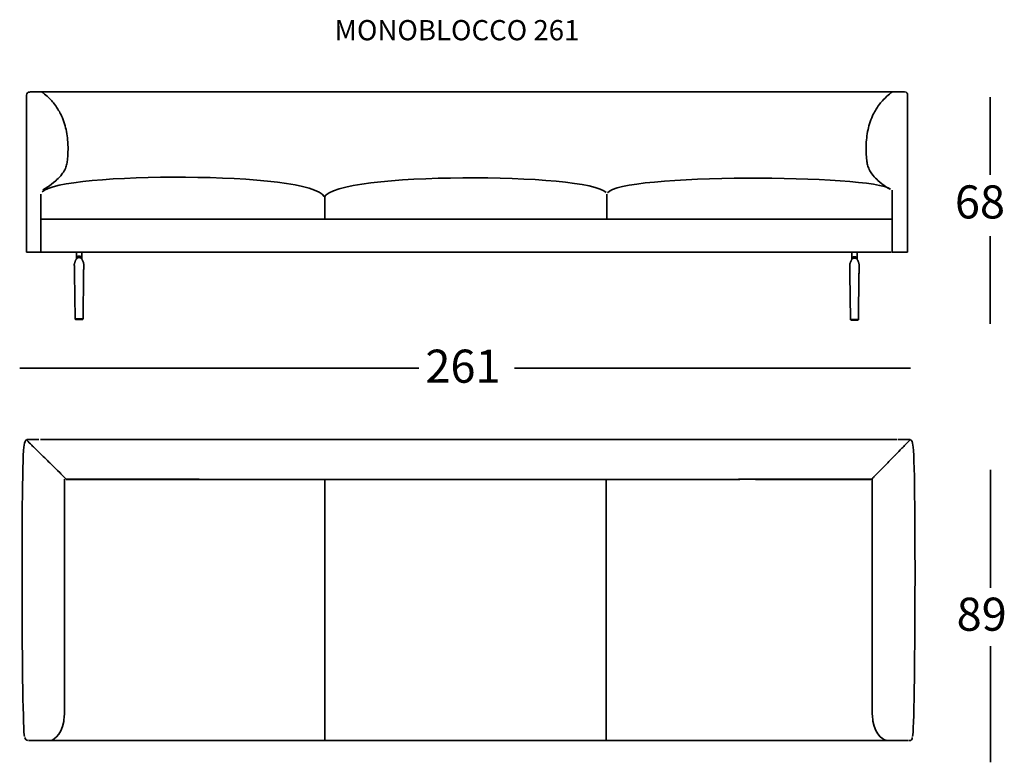
# Model space of a CAD drawing. Units: inches. Extents: x -451 to 659, y -620 to 896.
# Drawn here: x 351 to 642, y 505 to 725 of the extents above; entities that cross this region are included whole.
import ezdxf

# ---------------------------------------------------------------- set-up
doc = ezdxf.new("R2010")
doc.units = ezdxf.units.IN
doc.header["$MEASUREMENT"] = 0
doc.layers.add('Livello 1', color=7, linetype='Continuous')

# ---------------------------------------------------------------- blocks, each defined once
blk = doc.blocks.new('block 438')
at = {"layer": 'Livello 1', "color": 7, "lineweight": 35}
blk.add_lwpolyline([(369.68, 649.76), (369.53, 636.3)], dxfattribs=at)
blk = doc.blocks.new('block 439')
at = {"layer": 'Livello 1', "color": 7, "lineweight": 35}
blk.add_lwpolyline([(369.53, 636.3), (369.47, 636.3), (369.39, 636.3), (369.29, 636.3), (369.17, 636.31), (369.02, 636.31), (368.93, 636.31), (368.83, 636.31), (368.72, 636.31), (368.6, 636.31), (368.48, 636.31), (368.35, 636.31), (368.22, 636.31), (368.1, 636.31), (367.98, 636.31), (367.87, 636.31), (367.77, 636.31), (367.69, 636.31), (367.54, 636.31), (367.41, 636.3), (367.31, 636.3), (367.23, 636.3), (367.17, 636.3)], dxfattribs=at)
blk = doc.blocks.new('block 440')
at = {"layer": 'Livello 1', "color": 7, "lineweight": 35}
blk.add_lwpolyline([(367.17, 636.3), (367.02, 649.76)], dxfattribs=at)
blk = doc.blocks.new('block 441')
at = {"layer": 'Livello 1', "color": 7, "lineweight": 35}
blk.add_lwpolyline([(369.76, 652.42), (369.74, 652.48), (369.73, 652.53), (369.72, 652.58), (369.71, 652.62), (369.7, 652.66), (369.68, 652.72), (369.67, 652.78), (369.65, 652.85), (369.63, 652.92), (369.61, 652.99), (369.57, 653.13), (369.52, 653.26), (369.47, 653.4), (369.41, 653.54), (369.34, 653.68), (369.29, 653.79), (369.23, 653.89), (369.16, 653.99), (369.13, 654.03), (369.1, 654.08), (369.06, 654.12), (369.05, 654.13), (369.04, 654.14), (369.03, 654.15), (369.02, 654.16), (369.01, 654.18), (369, 654.19), (368.97, 654.22), (368.93, 654.24), (368.9, 654.27), (368.86, 654.29), (368.82, 654.32), (368.78, 654.34), (368.73, 654.36), (368.69, 654.38)], dxfattribs=at)
blk = doc.blocks.new('block 442')
at = {"layer": 'Livello 1', "color": 7, "lineweight": 35}
blk.add_lwpolyline([(368.03, 654.39), (367.99, 654.37), (367.95, 654.35), (367.91, 654.34), (367.88, 654.32), (367.85, 654.3), (367.82, 654.29), (367.8, 654.27), (367.78, 654.25), (367.76, 654.24), (367.74, 654.23), (367.73, 654.21), (367.71, 654.19), (367.68, 654.17), (367.63, 654.11), (367.58, 654.05), (367.54, 653.99), (367.5, 653.93), (367.46, 653.87), (367.39, 653.75), (367.33, 653.62), (367.27, 653.48), (367.21, 653.34), (367.15, 653.18), (367.11, 653.06), (367.07, 652.91), (367.02, 652.75), (366.98, 652.56), (366.93, 652.34)], dxfattribs=at)
blk = doc.blocks.new('block 443')
at = {"layer": 'Livello 1', "color": 7, "lineweight": 35}
blk.add_lwpolyline([(368.35, 654.44), (368.2, 654.43), (368.06, 654.4), (368.03, 654.39)], dxfattribs=at)
blk = doc.blocks.new('block 444')
at = {"layer": 'Livello 1', "color": 7, "lineweight": 35}
blk.add_lwpolyline([(368.69, 654.38), (368.64, 654.4), (368.5, 654.43), (368.35, 654.44)], dxfattribs=at)
blk = doc.blocks.new('block 445')
at = {"layer": 'Livello 1', "color": 7, "lineweight": 35}
blk.add_lwpolyline([(369.77, 652.34), (369.75, 652.42)], dxfattribs=at)
blk = doc.blocks.new('block 446')
at = {"layer": 'Livello 1', "color": 7, "lineweight": 35}
blk.add_lwpolyline([(369.68, 649.76), (369.69, 650.1), (369.69, 650.43), (369.7, 650.77), (369.71, 651.02), (369.72, 651.26), (369.72, 651.41), (369.73, 651.56), (369.74, 651.7), (369.74, 651.83), (369.75, 651.94), (369.76, 652.03), (369.76, 652.15), (369.77, 652.23), (369.77, 652.29), (369.77, 652.32), (369.77, 652.34), (369.77, 652.34)], dxfattribs=at)
blk = doc.blocks.new('block 447')
at = {"layer": 'Livello 1', "color": 7, "lineweight": 35}
blk.add_lwpolyline([(366.93, 652.34), (366.93, 652.33), (366.93, 652.3), (366.94, 652.24), (366.94, 652.19), (366.94, 652.12), (366.95, 652.04), (366.95, 651.94), (366.96, 651.83), (366.97, 651.7), (366.97, 651.56), (366.98, 651.41), (366.98, 651.26), (366.99, 651.02), (367, 650.77), (367.01, 650.43), (367.02, 650.1), (367.02, 649.76)], dxfattribs=at)
blk = doc.blocks.new('block 448')
at = {"layer": 'Livello 1', "color": 7, "lineweight": 35}
blk.add_lwpolyline([(369.27, 636.05), (369.37, 636.07), (369.45, 636.12), (369.51, 636.2), (369.53, 636.25), (369.53, 636.3)], dxfattribs=at)
blk = doc.blocks.new('block 449')
at = {"layer": 'Livello 1', "color": 7, "lineweight": 35}
blk.add_lwpolyline([(367.43, 636.05), (367.5, 636.05), (367.6, 636.05), (367.72, 636.05), (367.78, 636.05), (367.83, 636.05), (367.88, 636.05), (367.93, 636.05), (367.97, 636.05), (368.01, 636.05), (368.06, 636.05), (368.1, 636.05), (368.15, 636.05), (368.21, 636.05), (368.28, 636.05), (368.35, 636.05), (368.46, 636.05), (368.55, 636.05), (368.61, 636.05), (368.68, 636.05), (368.73, 636.05), (368.78, 636.05), (368.83, 636.05), (368.89, 636.05), (368.93, 636.05), (368.98, 636.05), (369.07, 636.05), (369.15, 636.05), (369.22, 636.05), (369.27, 636.05)], dxfattribs=at)
blk = doc.blocks.new('block 450')
at = {"layer": 'Livello 1', "color": 7, "lineweight": 35}
blk.add_lwpolyline([(367.17, 636.3), (367.18, 636.25), (367.19, 636.2), (367.25, 636.12), (367.33, 636.07), (367.43, 636.05)], dxfattribs=at)
blk = doc.blocks.new('block 451')
at = {"layer": 'Livello 1', "color": 7, "lineweight": 35}
blk.add_lwpolyline([(367.97, 654.81), (368.16, 654.84), (368.35, 654.86)], dxfattribs=at)
blk = doc.blocks.new('block 452')
at = {"layer": 'Livello 1', "color": 7, "lineweight": 35}
blk.add_lwpolyline([(368.35, 654.86), (368.35, 654.75), (368.35, 654.65), (368.35, 654.56), (368.35, 654.5), (368.35, 654.46), (368.35, 654.44)], dxfattribs=at)
blk = doc.blocks.new('block 453')
at = {"layer": 'Livello 1', "color": 7, "lineweight": 35}
blk.add_lwpolyline([(368.09, 654.41), (368.09, 654.42), (368.07, 654.46), (368.06, 654.53), (368.03, 654.61), (368, 654.7), (367.97, 654.81)], dxfattribs=at)
blk = doc.blocks.new('block 454')
at = {"layer": 'Livello 1', "color": 7, "lineweight": 35}
blk.add_lwpolyline([(368.35, 654.86), (368.54, 654.85), (368.73, 654.81)], dxfattribs=at)
blk = doc.blocks.new('block 455')
at = {"layer": 'Livello 1', "color": 7, "lineweight": 35}
blk.add_lwpolyline([(368.73, 654.81), (368.7, 654.7), (368.67, 654.61), (368.65, 654.53), (368.63, 654.46), (368.62, 654.42), (368.61, 654.41)], dxfattribs=at)
blk = doc.blocks.new('block 456')
at = {"layer": 'Livello 1', "color": 7, "lineweight": 35}
blk.add_lwpolyline([(367.82, 654.28), (367.83, 654.3), (367.83, 654.37), (367.81, 654.47), (367.76, 654.57)], dxfattribs=at)
blk = doc.blocks.new('block 457')
at = {"layer": 'Livello 1', "color": 7, "lineweight": 35}
blk.add_lwpolyline([(367.76, 654.57), (367.81, 654.65), (367.88, 654.73), (367.93, 654.77), (367.97, 654.81)], dxfattribs=at)
blk = doc.blocks.new('block 458')
at = {"layer": 'Livello 1', "color": 7, "lineweight": 35}
blk.add_lwpolyline([(368.73, 654.81), (368.79, 654.76), (368.85, 654.69), (368.94, 654.57)], dxfattribs=at)
blk = doc.blocks.new('block 459')
at = {"layer": 'Livello 1', "color": 7, "lineweight": 35}
blk.add_lwpolyline([(368.94, 654.57), (368.9, 654.47), (368.87, 654.37), (368.88, 654.3), (368.89, 654.28)], dxfattribs=at)
blk = doc.blocks.new('block 460')
at = {"layer": 'Livello 1', "color": 7, "lineweight": 35}
blk.add_lwpolyline([(368.94, 654.57), (369.01, 654.45), (369.06, 654.33), (369.09, 654.26), (369.11, 654.2), (369.12, 654.16), (369.13, 654.15), (369.13, 654.14)], dxfattribs=at)
blk = doc.blocks.new('block 461')
at = {"layer": 'Livello 1', "color": 7, "lineweight": 35}
blk.add_open_spline([(369.15, 654.01), (369.14, 654.05), (369.13, 654.09), (369.13, 654.14)], degree=3, dxfattribs=at)
blk = doc.blocks.new('block 462')
at = {"layer": 'Livello 1', "color": 7, "lineweight": 35}
blk.add_lwpolyline([(367.56, 654.03), (367.56, 654.02), (367.55, 654.01)], dxfattribs=at)
blk = doc.blocks.new('block 463')
at = {"layer": 'Livello 1', "color": 7, "lineweight": 35}
blk.add_lwpolyline([(367.57, 654.14), (367.58, 654.15), (367.58, 654.16), (367.59, 654.2), (367.61, 654.25), (367.65, 654.35), (367.69, 654.45), (367.76, 654.57)], dxfattribs=at)
blk = doc.blocks.new('block 464')
at = {"layer": 'Livello 1', "color": 7, "lineweight": 35}
blk.add_lwpolyline([(369.13, 656.05), (369.13, 654.14)], dxfattribs=at)
blk = doc.blocks.new('block 465')
at = {"layer": 'Livello 1', "color": 7, "lineweight": 35}
blk.add_lwpolyline([(367.57, 654.14), (367.57, 656.05)], dxfattribs=at)
blk = doc.blocks.new('block 466')
at = {"layer": 'Livello 1', "color": 7, "lineweight": 35}
blk.add_lwpolyline([(366.93, 652.34)], dxfattribs=at)
blk = doc.blocks.new('block 467')
at = {"layer": 'Livello 1', "color": 7, "lineweight": 35}
blk.add_lwpolyline([(599.37, 649.6), (599.22, 636.14)], dxfattribs=at)
blk = doc.blocks.new('block 468')
at = {"layer": 'Livello 1', "color": 7, "lineweight": 35}
blk.add_lwpolyline([(599.22, 636.14), (599.16, 636.14), (599.08, 636.14), (598.98, 636.14), (598.86, 636.14), (598.71, 636.14), (598.62, 636.14), (598.52, 636.14), (598.41, 636.14), (598.29, 636.14), (598.17, 636.14), (598.04, 636.14), (597.91, 636.14), (597.79, 636.14), (597.67, 636.14), (597.56, 636.14), (597.46, 636.14), (597.37, 636.14), (597.23, 636.14), (597.1, 636.14), (597, 636.14), (596.92, 636.14), (596.86, 636.14)], dxfattribs=at)
blk = doc.blocks.new('block 469')
at = {"layer": 'Livello 1', "color": 7, "lineweight": 35}
blk.add_lwpolyline([(596.86, 636.14), (596.71, 649.6)], dxfattribs=at)
blk = doc.blocks.new('block 470')
at = {"layer": 'Livello 1', "color": 7, "lineweight": 35}
blk.add_lwpolyline([(599.45, 652.26), (599.43, 652.32), (599.42, 652.37), (599.41, 652.42), (599.4, 652.46), (599.39, 652.5), (599.37, 652.56), (599.36, 652.62), (599.34, 652.69), (599.32, 652.76), (599.3, 652.83), (599.26, 652.97), (599.21, 653.1), (599.16, 653.24), (599.1, 653.38), (599.03, 653.52), (598.98, 653.62), (598.92, 653.73), (598.85, 653.82), (598.82, 653.87), (598.78, 653.92), (598.75, 653.96), (598.74, 653.97), (598.73, 653.98), (598.72, 653.99), (598.71, 654), (598.7, 654.01), (598.69, 654.03), (598.66, 654.06), (598.62, 654.08), (598.59, 654.11), (598.55, 654.13), (598.51, 654.16), (598.47, 654.18), (598.42, 654.2), (598.38, 654.22)], dxfattribs=at)
blk = doc.blocks.new('block 471')
at = {"layer": 'Livello 1', "color": 7, "lineweight": 35}
blk.add_lwpolyline([(597.72, 654.23), (597.68, 654.21), (597.64, 654.19), (597.6, 654.18), (597.57, 654.16), (597.54, 654.14), (597.51, 654.12), (597.49, 654.11), (597.47, 654.09), (597.45, 654.08), (597.43, 654.06), (597.42, 654.05), (597.4, 654.03), (597.37, 654.01), (597.32, 653.95), (597.27, 653.89), (597.23, 653.83), (597.19, 653.77), (597.15, 653.71), (597.08, 653.59), (597.02, 653.46), (596.96, 653.32), (596.9, 653.18), (596.84, 653.02), (596.8, 652.9), (596.76, 652.75), (596.71, 652.58), (596.67, 652.4), (596.62, 652.18)], dxfattribs=at)
blk = doc.blocks.new('block 472')
at = {"layer": 'Livello 1', "color": 7, "lineweight": 35}
blk.add_lwpolyline([(598.04, 654.28), (597.89, 654.27), (597.75, 654.24), (597.72, 654.22)], dxfattribs=at)
blk = doc.blocks.new('block 473')
at = {"layer": 'Livello 1', "color": 7, "lineweight": 35}
blk.add_lwpolyline([(598.38, 654.22), (598.33, 654.24), (598.19, 654.27), (598.04, 654.28)], dxfattribs=at)
blk = doc.blocks.new('block 474')
at = {"layer": 'Livello 1', "color": 7, "lineweight": 35}
blk.add_lwpolyline([(599.46, 652.18), (599.44, 652.26)], dxfattribs=at)
blk = doc.blocks.new('block 475')
at = {"layer": 'Livello 1', "color": 7, "lineweight": 35}
blk.add_lwpolyline([(599.37, 649.6), (599.38, 649.93), (599.38, 650.27), (599.39, 650.61), (599.4, 650.86), (599.41, 651.1), (599.41, 651.25), (599.42, 651.4), (599.43, 651.54), (599.43, 651.66), (599.44, 651.77), (599.44, 651.87), (599.45, 651.98), (599.46, 652.07), (599.46, 652.13), (599.46, 652.16), (599.46, 652.18), (599.46, 652.18)], dxfattribs=at)
blk = doc.blocks.new('block 476')
at = {"layer": 'Livello 1', "color": 7, "lineweight": 35}
blk.add_lwpolyline([(596.62, 652.18), (596.62, 652.17), (596.62, 652.14), (596.62, 652.08), (596.63, 652.03), (596.63, 651.96), (596.64, 651.88), (596.64, 651.78), (596.65, 651.67), (596.65, 651.54), (596.66, 651.4), (596.67, 651.25), (596.67, 651.1), (596.68, 650.86), (596.69, 650.61), (596.7, 650.27), (596.71, 649.93), (596.71, 649.6)], dxfattribs=at)
blk = doc.blocks.new('block 477')
at = {"layer": 'Livello 1', "color": 7, "lineweight": 35}
blk.add_lwpolyline([(598.96, 635.89), (599.06, 635.91), (599.14, 635.96), (599.2, 636.04), (599.22, 636.09), (599.22, 636.14)], dxfattribs=at)
blk = doc.blocks.new('block 478')
at = {"layer": 'Livello 1', "color": 7, "lineweight": 35}
blk.add_lwpolyline([(597.12, 635.89), (597.19, 635.89), (597.29, 635.89), (597.41, 635.89), (597.47, 635.89), (597.52, 635.89), (597.57, 635.89), (597.62, 635.89), (597.66, 635.89), (597.7, 635.89), (597.75, 635.89), (597.79, 635.89), (597.84, 635.89), (597.9, 635.89), (597.97, 635.89), (598.04, 635.89), (598.15, 635.89), (598.24, 635.89), (598.3, 635.89), (598.37, 635.89), (598.42, 635.89), (598.47, 635.89), (598.52, 635.89), (598.58, 635.89), (598.62, 635.89), (598.67, 635.89), (598.76, 635.89), (598.84, 635.89), (598.91, 635.89), (598.96, 635.89)], dxfattribs=at)
blk = doc.blocks.new('block 479')
at = {"layer": 'Livello 1', "color": 7, "lineweight": 35}
blk.add_lwpolyline([(596.86, 636.14), (596.86, 636.09), (596.88, 636.04), (596.94, 635.96), (597.02, 635.91), (597.12, 635.89)], dxfattribs=at)
blk = doc.blocks.new('block 480')
at = {"layer": 'Livello 1', "color": 7, "lineweight": 35}
blk.add_lwpolyline([(597.66, 654.64), (597.85, 654.68), (598.04, 654.69)], dxfattribs=at)
blk = doc.blocks.new('block 481')
at = {"layer": 'Livello 1', "color": 7, "lineweight": 35}
blk.add_lwpolyline([(598.04, 654.69), (598.04, 654.59), (598.04, 654.49), (598.04, 654.4), (598.04, 654.34), (598.04, 654.3), (598.04, 654.28)], dxfattribs=at)
blk = doc.blocks.new('block 482')
at = {"layer": 'Livello 1', "color": 7, "lineweight": 35}
blk.add_lwpolyline([(597.78, 654.25), (597.78, 654.26), (597.76, 654.3), (597.75, 654.37), (597.72, 654.45), (597.69, 654.54), (597.66, 654.64)], dxfattribs=at)
blk = doc.blocks.new('block 483')
at = {"layer": 'Livello 1', "color": 7, "lineweight": 35}
blk.add_lwpolyline([(598.04, 654.69), (598.23, 654.68), (598.42, 654.64)], dxfattribs=at)
blk = doc.blocks.new('block 484')
at = {"layer": 'Livello 1', "color": 7, "lineweight": 35}
blk.add_lwpolyline([(598.42, 654.64), (598.39, 654.54), (598.36, 654.45), (598.34, 654.37), (598.32, 654.3), (598.31, 654.26), (598.3, 654.25)], dxfattribs=at)
blk = doc.blocks.new('block 485')
at = {"layer": 'Livello 1', "color": 7, "lineweight": 35}
blk.add_lwpolyline([(597.5, 654.12), (597.52, 654.14), (597.52, 654.21), (597.5, 654.31), (597.45, 654.41)], dxfattribs=at)
blk = doc.blocks.new('block 486')
at = {"layer": 'Livello 1', "color": 7, "lineweight": 35}
blk.add_lwpolyline([(597.45, 654.41), (597.5, 654.49), (597.57, 654.57), (597.61, 654.61), (597.66, 654.64)], dxfattribs=at)
blk = doc.blocks.new('block 487')
at = {"layer": 'Livello 1', "color": 7, "lineweight": 35}
blk.add_lwpolyline([(598.42, 654.64), (598.48, 654.59), (598.54, 654.53), (598.63, 654.41)], dxfattribs=at)
blk = doc.blocks.new('block 488')
at = {"layer": 'Livello 1', "color": 7, "lineweight": 35}
blk.add_lwpolyline([(598.63, 654.41), (598.58, 654.31), (598.56, 654.21), (598.57, 654.14), (598.58, 654.11)], dxfattribs=at)
blk = doc.blocks.new('block 489')
at = {"layer": 'Livello 1', "color": 7, "lineweight": 35}
blk.add_lwpolyline([(598.63, 654.41), (598.7, 654.29), (598.75, 654.17), (598.78, 654.1), (598.8, 654.04), (598.81, 654), (598.82, 653.99), (598.82, 653.98)], dxfattribs=at)
blk = doc.blocks.new('block 490')
at = {"layer": 'Livello 1', "color": 7, "lineweight": 35}
blk.add_open_spline([(598.84, 653.84), (598.83, 653.89), (598.82, 653.93), (598.82, 653.98)], degree=3, dxfattribs=at)
blk = doc.blocks.new('block 491')
at = {"layer": 'Livello 1', "color": 7, "lineweight": 35}
blk.add_lwpolyline([(597.25, 653.87), (597.25, 653.86), (597.24, 653.85)], dxfattribs=at)
blk = doc.blocks.new('block 492')
at = {"layer": 'Livello 1', "color": 7, "lineweight": 35}
blk.add_lwpolyline([(597.26, 653.98), (597.27, 653.99), (597.27, 654), (597.28, 654.04), (597.3, 654.09), (597.34, 654.18), (597.38, 654.28), (597.45, 654.41)], dxfattribs=at)
blk = doc.blocks.new('block 493')
at = {"layer": 'Livello 1', "color": 7, "lineweight": 35}
blk.add_lwpolyline([(597.26, 653.98), (597.26, 655.88)], dxfattribs=at)
blk = doc.blocks.new('block 494')
at = {"layer": 'Livello 1', "color": 7, "lineweight": 35}
blk.add_lwpolyline([(598.82, 655.88), (598.82, 653.98)], dxfattribs=at)
blk = doc.blocks.new('block 495')
at = {"layer": 'Livello 1', "color": 7, "lineweight": 35}
blk.add_lwpolyline([(596.62, 652.18)], dxfattribs=at)
blk = doc.blocks.new('block 496')
at = {"layer": 'Livello 1', "color": 7, "lineweight": 35}
blk.add_lwpolyline([(608.44, 703.48), (612.87, 703.48)], dxfattribs=at)
blk = doc.blocks.new('block 497')
at = {"layer": 'Livello 1', "color": 7, "lineweight": 35}
blk.add_lwpolyline([(613.75, 702.69), (613.75, 656.06)], dxfattribs=at)
blk = doc.blocks.new('block 498')
at = {"layer": 'Livello 1', "color": 7, "lineweight": 35}
blk.add_lwpolyline([(609.03, 656.06), (525.46, 656.06)], dxfattribs=at)
blk = doc.blocks.new('block 499')
at = {"layer": 'Livello 1', "color": 7, "lineweight": 35}
blk.add_lwpolyline([(441.13, 671.52), (441.13, 671.84), (441.13, 672.12), (441.13, 672.38), (441.13, 672.56), (441.13, 672.72), (441.13, 672.86)], dxfattribs=at)
blk = doc.blocks.new('block 500')
at = {"layer": 'Livello 1', "color": 7, "lineweight": 35}
blk.add_lwpolyline([(441.13, 666.37), (441.13, 671.52)], dxfattribs=at)
blk = doc.blocks.new('block 501')
at = {"layer": 'Livello 1', "color": 7, "lineweight": 35}
blk.add_lwpolyline([(441.13, 665.85), (441.13, 666.37)], dxfattribs=at)
blk = doc.blocks.new('block 502')
at = {"layer": 'Livello 1', "color": 7, "lineweight": 35}
blk.add_lwpolyline([(441.13, 671.52), (441.13, 671.84), (441.13, 672.12), (441.13, 672.38), (441.13, 672.56), (441.13, 672.72), (441.13, 672.86)], dxfattribs=at)
blk = doc.blocks.new('block 503')
at = {"layer": 'Livello 1', "color": 7, "lineweight": 35}
blk.add_lwpolyline([(357.81, 665.85)], dxfattribs=at)
blk = doc.blocks.new('block 504')
at = {"layer": 'Livello 1', "color": 7, "lineweight": 35}
blk.add_lwpolyline([(441.13, 665.85), (441.13, 666.37)], dxfattribs=at)
blk = doc.blocks.new('block 505')
at = {"layer": 'Livello 1', "color": 7, "lineweight": 35}
blk.add_lwpolyline([(441.13, 666.37), (441.13, 671.52)], dxfattribs=at)
blk = doc.blocks.new('block 506')
at = {"layer": 'Livello 1', "color": 7, "lineweight": 35}
blk.add_lwpolyline([(609.18, 665.85), (357.07, 665.85)], dxfattribs=at)
blk = doc.blocks.new('block 507')
at = {"layer": 'Livello 1', "color": 7, "lineweight": 35}
blk.add_lwpolyline([(357.81, 665.85)], dxfattribs=at)
blk = doc.blocks.new('block 508')
at = {"layer": 'Livello 1', "color": 7, "lineweight": 35}
blk.add_lwpolyline([(357.31, 703.48), (357.71, 703.18), (358.12, 702.87), (358.51, 702.54), (358.9, 702.2), (359.45, 701.68), (359.99, 701.14), (360.25, 700.85), (360.51, 700.55), (360.76, 700.25), (361.01, 699.93)], dxfattribs=at)
blk = doc.blocks.new('block 509')
at = {"layer": 'Livello 1', "color": 7, "lineweight": 35}
blk.add_lwpolyline([(363.15, 696.39), (362.93, 696.87), (362.69, 697.34), (362.5, 697.69), (362.3, 698.03), (362.1, 698.36), (361.9, 698.69), (361.68, 699.01), (361.46, 699.33), (361.01, 699.93)], dxfattribs=at)
blk = doc.blocks.new('block 510')
at = {"layer": 'Livello 1', "color": 7, "lineweight": 35}
blk.add_lwpolyline([(363.15, 696.39), (363.4, 695.82), (363.63, 695.23), (363.85, 694.63), (364.05, 694.02), (364.21, 693.46), (364.36, 692.89), (364.49, 692.32), (364.61, 691.73), (364.72, 691.13), (364.81, 690.53), (364.89, 689.92), (364.95, 689.3)], dxfattribs=at)
blk = doc.blocks.new('block 511')
at = {"layer": 'Livello 1', "color": 7, "lineweight": 35}
blk.add_lwpolyline([(364.95, 689.3), (365.01, 688.59), (365.04, 687.87), (365.07, 687.16), (365.07, 686.44), (365.06, 685.73), (365.03, 685.03), (364.99, 684.33), (364.94, 683.8), (364.89, 683.27), (364.84, 682.91), (364.79, 682.56), (364.72, 682.22)], dxfattribs=at)
blk = doc.blocks.new('block 512')
at = {"layer": 'Livello 1', "color": 7, "lineweight": 35}
blk.add_lwpolyline([(357.64, 674.53), (358.29, 674.89), (358.93, 675.28), (359.57, 675.71), (360.19, 676.17), (360.81, 676.66), (361.42, 677.18), (361.8, 677.53), (362.18, 677.9), (362.55, 678.28), (362.91, 678.69), (363.25, 679.13), (363.48, 679.44), (363.7, 679.76), (363.9, 680.1), (364.1, 680.47), (364.28, 680.85), (364.41, 681.17), (364.53, 681.51), (364.63, 681.86), (364.72, 682.22)], dxfattribs=at)
blk = doc.blocks.new('block 513')
at = {"layer": 'Livello 1', "color": 7, "lineweight": 35}
blk.add_lwpolyline([(601.59, 689.3), (601.53, 688.59), (601.49, 687.88), (601.47, 687.16), (601.47, 686.44), (601.48, 685.91), (601.49, 685.38), (601.52, 684.85), (601.55, 684.33), (601.6, 683.8), (601.65, 683.27), (601.7, 682.91), (601.75, 682.56), (601.82, 682.22)], dxfattribs=at)
blk = doc.blocks.new('block 514')
at = {"layer": 'Livello 1', "color": 7, "lineweight": 35}
blk.add_lwpolyline([(608.58, 674.68), (607.97, 675.04), (607.35, 675.42), (606.75, 675.84), (606.15, 676.29), (605.56, 676.77), (604.98, 677.28), (604.61, 677.62), (604.25, 677.98), (603.9, 678.36), (603.55, 678.76), (603.22, 679.19), (603, 679.49), (602.8, 679.81), (602.6, 680.15), (602.41, 680.5), (602.24, 680.87), (602.12, 681.19), (602, 681.52), (601.9, 681.86), (601.82, 682.22)], dxfattribs=at)
blk = doc.blocks.new('block 515')
at = {"layer": 'Livello 1', "color": 7, "lineweight": 35}
blk.add_lwpolyline([(603.39, 696.39), (603.14, 695.82), (602.91, 695.23), (602.69, 694.63), (602.49, 694.02), (602.33, 693.46), (602.18, 692.89), (602.05, 692.32), (601.93, 691.73), (601.82, 691.13), (601.73, 690.53), (601.65, 689.92), (601.59, 689.3)], dxfattribs=at)
blk = doc.blocks.new('block 516')
at = {"layer": 'Livello 1', "color": 7, "lineweight": 35}
blk.add_lwpolyline([(603.39, 696.39), (603.61, 696.87), (603.85, 697.34), (604.04, 697.69), (604.24, 698.03), (604.44, 698.36), (604.64, 698.69), (604.86, 699.01), (605.07, 699.33), (605.53, 699.93)], dxfattribs=at)
blk = doc.blocks.new('block 517')
at = {"layer": 'Livello 1', "color": 7, "lineweight": 35}
blk.add_lwpolyline([(609.23, 703.48), (608.82, 703.18), (608.42, 702.87), (608.03, 702.54), (607.63, 702.2), (607.09, 701.68), (606.55, 701.14), (606.29, 700.85), (606.03, 700.55), (605.78, 700.25), (605.53, 699.93)], dxfattribs=at)
blk = doc.blocks.new('block 518')
at = {"layer": 'Livello 1', "color": 7, "lineweight": 35}
blk.add_lwpolyline([(524.96, 703.48), (357.31, 703.48)], dxfattribs=at)
blk = doc.blocks.new('block 519')
at = {"layer": 'Livello 1', "color": 7, "lineweight": 35}
blk.add_lwpolyline([(357.81, 656.06), (524.46, 656.06)], dxfattribs=at)
blk = doc.blocks.new('block 520')
at = {"layer": 'Livello 1', "color": 7, "lineweight": 35}
blk.add_lwpolyline([(609.23, 656.27), (609.23, 674.37)], dxfattribs=at)
blk = doc.blocks.new('block 521')
at = {"layer": 'Livello 1', "color": 7, "lineweight": 35}
blk.add_lwpolyline([(608.73, 703.48), (357.31, 703.48)], dxfattribs=at)
blk = doc.blocks.new('block 522')
at = {"layer": 'Livello 1', "color": 7, "lineweight": 35}
blk.add_lwpolyline([(356.81, 656.06), (357.81, 656.06)], dxfattribs=at)
blk = doc.blocks.new('block 523')
at = {"layer": 'Livello 1', "color": 7, "lineweight": 35}
blk.add_lwpolyline([(524.46, 656.06), (525.46, 656.06)], dxfattribs=at)
blk = doc.blocks.new('block 524')
at = {"layer": 'Livello 1', "color": 7, "lineweight": 35}
blk.add_lwpolyline([(357.31, 703.48), (353.83, 703.48)], dxfattribs=at)
blk = doc.blocks.new('block 525')
at = {"layer": 'Livello 1', "color": 7, "lineweight": 35}
blk.add_lwpolyline([(352.79, 656.06), (356.81, 656.06)], dxfattribs=at)
blk = doc.blocks.new('block 526')
at = {"layer": 'Livello 1', "color": 7, "lineweight": 35}
blk.add_lwpolyline([(352.79, 702.54), (352.79, 656.06)], dxfattribs=at)
blk = doc.blocks.new('block 527')
at = {"layer": 'Livello 1', "color": 7, "lineweight": 35}
blk.add_lwpolyline([(356.98, 673.22), (356.98, 656.06)], dxfattribs=at)
blk = doc.blocks.new('block 528')
at = {"layer": 'Livello 1', "color": 7, "lineweight": 35}
blk.add_open_spline([(357.38, 673.9), (362.9, 679.8), (437.26, 680.05), (440.9, 672.51)], degree=3, dxfattribs=at)
blk = doc.blocks.new('block 529')
at = {"layer": 'Livello 1', "color": 7, "lineweight": 35}
blk.add_open_spline([(524.5, 673.7), (518.98, 679.6), (444.63, 679.85), (440.98, 672.31)], degree=3, dxfattribs=at)
blk = doc.blocks.new('block 530')
at = {"layer": 'Livello 1', "color": 7, "lineweight": 35}
blk.add_open_spline([(352.79, 702.54), (352.79, 703.06), (353.21, 703.47), (353.72, 703.47)], degree=3, dxfattribs=at)
blk = doc.blocks.new('block 531')
at = {"layer": 'Livello 1', "color": 7, "lineweight": 35}
blk.add_open_spline([(612.78, 703.49), (613.77, 703.49), (613.77, 702.91), (613.77, 702.51)], degree=3, dxfattribs=at)
blk = doc.blocks.new('block 532')
at = {"layer": 'Livello 1', "color": 7, "lineweight": 35}
blk.add_lwpolyline([(610.19, 596.04), (610.26, 596.04)], dxfattribs=at)
blk = doc.blocks.new('block 533')
at = {"layer": 'Livello 1', "color": 7, "lineweight": 35}
blk.add_lwpolyline([(573.13, 511.38), (360.65, 511.38)], dxfattribs=at)
blk = doc.blocks.new('block 534')
at = {"layer": 'Livello 1', "color": 7, "lineweight": 35}
blk.add_lwpolyline([(606.99, 511.38), (571.77, 511.38)], dxfattribs=at)
blk = doc.blocks.new('block 535')
at = {"layer": 'Livello 1', "color": 7, "lineweight": 35}
blk.add_lwpolyline([(359.08, 511.38), (357.68, 511.38)], dxfattribs=at)
blk = doc.blocks.new('block 536')
at = {"layer": 'Livello 1', "color": 7, "lineweight": 35}
blk.add_open_spline([(357.69, 511.38), (357.69, 511.38), (357.7, 511.38), (357.7, 511.38), (357.7, 511.38), (357.74, 511.38), (357.74, 511.38), (357.74, 511.38), (357.78, 511.38), (357.78, 511.38), (357.78, 511.38), (357.81, 511.38), (357.81, 511.38), (357.81, 511.38), (357.84, 511.38), (357.84, 511.38), (357.84, 511.38), (357.85, 511.38), (357.85, 511.38), (357.85, 511.38), (357.85, 511.38), (357.85, 511.38), (357.86, 511.38), (357.86, 511.38), (357.86, 511.38), (357.86, 511.38), (357.86, 511.38), (357.86, 511.38), (357.86, 511.38), (357.86, 511.38), (357.86, 511.38), (357.86, 511.38), (357.87, 511.38), (357.87, 511.38), (357.87, 511.38), (357.89, 511.38), (357.89, 511.38), (357.89, 511.38), (357.91, 511.38), (357.91, 511.38), (357.91, 511.38), (357.94, 511.39), (357.94, 511.39), (357.94, 511.39), (357.97, 511.39), (357.97, 511.39), (357.97, 511.39), (358, 511.39), (358, 511.39), (358, 511.39), (358.03, 511.39), (358.03, 511.39), (358.03, 511.39), (358.06, 511.39), (358.06, 511.39), (358.06, 511.39), (358.09, 511.39), (358.09, 511.39), (358.09, 511.39), (358.13, 511.39), (358.13, 511.39), (358.13, 511.39), (358.16, 511.39), (358.16, 511.39), (358.16, 511.39), (358.19, 511.39), (358.19, 511.39), (358.19, 511.39), (358.22, 511.39), (358.22, 511.39), (358.22, 511.39), (358.26, 511.38), (358.26, 511.38), (358.26, 511.38), (358.31, 511.38), (358.31, 511.38), (358.31, 511.38), (358.36, 511.38), (358.36, 511.38), (358.36, 511.38), (358.41, 511.38), (358.41, 511.38), (358.41, 511.38), (358.48, 511.38), (358.48, 511.38), (358.48, 511.38), (358.55, 511.38), (358.55, 511.38), (358.55, 511.38), (358.64, 511.38), (358.64, 511.38), (358.64, 511.38), (358.73, 511.38), (358.73, 511.38), (358.73, 511.38), (358.84, 511.38), (358.84, 511.38), (358.84, 511.38), (358.97, 511.38), (358.97, 511.38), (358.97, 511.38), (359.12, 511.38), (359.12, 511.38)], degree=3, knots=[0, 0, 0, 0, 1, 1, 1, 2, 2, 2, 3, 3, 3, 4, 4, 4, 5, 5, 5, 6, 6, 6, 7, 7, 7, 8, 8, 8, 9, 9, 9, 10, 10, 10, 11, 11, 11, 12, 12, 12, 13, 13, 13, 14, 14, 14, 15, 15, 15, 16, 16, 16, 17, 17, 17, 18, 18, 18, 19, 19, 19, 20, 20, 20, 21, 21, 21, 22, 22, 22, 23, 23, 23, 24, 24, 24, 25, 25, 25, 26, 26, 26, 27, 27, 27, 28, 28, 28, 29, 29, 29, 30, 30, 30, 31, 31, 31, 32, 32, 32, 33, 33, 33, 34, 34, 34, 34], dxfattribs=at)
blk = doc.blocks.new('block 537')
at = {"layer": 'Livello 1', "color": 7, "lineweight": 35}
blk.add_lwpolyline([(357.68, 511.38), (357.67, 511.38), (357.61, 511.38), (357.56, 511.38), (357.49, 511.38), (357.41, 511.38), (357.33, 511.38), (357.25, 511.38), (357.16, 511.38), (357.07, 511.38), (356.98, 511.38), (356.82, 511.38), (356.65, 511.38), (356.46, 511.38)], dxfattribs=at)
blk = doc.blocks.new('block 538')
at = {"layer": 'Livello 1', "color": 7, "lineweight": 35}
blk.add_lwpolyline([(360.54, 511.38), (360.49, 511.38), (360.43, 511.38), (360.36, 511.38), (360.28, 511.38), (360.19, 511.38), (360.09, 511.38), (359.97, 511.38), (359.84, 511.38), (359.68, 511.38), (359.5, 511.38), (359.3, 511.38), (359.08, 511.38)], dxfattribs=at)
blk = doc.blocks.new('block 539')
at = {"layer": 'Livello 1', "color": 7, "lineweight": 35}
blk.add_lwpolyline([(363.99, 588.83), (363.99, 518.89)], dxfattribs=at)
blk = doc.blocks.new('block 540')
at = {"layer": 'Livello 1', "color": 7, "lineweight": 35}
blk.add_lwpolyline([(364.11, 588.7)], dxfattribs=at)
blk = doc.blocks.new('block 541')
at = {"layer": 'Livello 1', "color": 7, "lineweight": 35}
blk.add_lwpolyline([(363.99, 588.83), (364.06, 588.76), (364.1, 588.72), (364.11, 588.7)], dxfattribs=at)
blk = doc.blocks.new('block 542')
at = {"layer": 'Livello 1', "color": 7, "lineweight": 35}
blk.add_open_spline([(360.64, 511.38), (360.65, 511.38), (360.61, 511.38), (360.61, 511.38), (360.61, 511.38), (360.54, 511.38), (360.54, 511.38)], degree=3, knots=[0, 0, 0, 0, 1, 1, 1, 2, 2, 2, 2], dxfattribs=at)
blk = doc.blocks.new('block 543')
at = {"layer": 'Livello 1', "color": 7, "lineweight": 35}
blk.add_lwpolyline([(604.92, 590.64), (605.62, 591.35), (605.97, 591.71), (606.33, 592.08), (606.7, 592.46), (607.09, 592.85), (607.48, 593.25), (607.9, 593.67), (608.25, 594.03), (608.62, 594.41), (609, 594.8), (609.39, 595.2), (609.8, 595.62), (610.23, 596.05), (610.67, 596.5), (611.13, 596.97), (611.61, 597.46), (612.11, 597.96), (612.37, 598.23), (612.63, 598.5), (612.9, 598.78), (613.18, 599.06), (613.54, 599.42), (613.89, 599.78), (614.26, 600.16), (614.63, 600.54)], dxfattribs=at)
blk = doc.blocks.new('block 544')
at = {"layer": 'Livello 1', "color": 7, "lineweight": 35}
blk.add_lwpolyline([(362.71, 590.64), (362, 591.34), (361.65, 591.69), (361.28, 592.05), (360.9, 592.42), (360.51, 592.81), (360.11, 593.2), (359.69, 593.62), (359.33, 593.97), (358.96, 594.34), (358.57, 594.72), (358.17, 595.11), (357.75, 595.52), (357.32, 595.95), (356.87, 596.39), (356.41, 596.85), (355.92, 597.33), (355.41, 597.83), (355.15, 598.09), (354.88, 598.35), (354.6, 598.62), (354.32, 598.9), (353.96, 599.25), (353.6, 599.61), (353.23, 599.98), (352.85, 600.35)], dxfattribs=at)
blk = doc.blocks.new('block 545')
at = {"layer": 'Livello 1', "color": 7, "lineweight": 35}
blk.add_lwpolyline([(364.48, 588.83), (403.93, 588.83)], dxfattribs=at)
blk = doc.blocks.new('block 546')
at = {"layer": 'Livello 1', "color": 7, "lineweight": 35}
blk.add_lwpolyline([(364.48, 588.83), (364.44, 588.87), (364.38, 588.93), (364.32, 588.99), (364.25, 589.06), (364.13, 589.19), (363.99, 589.33), (363.83, 589.5), (363.65, 589.68), (363.45, 589.89), (363.22, 590.12), (362.98, 590.37), (362.71, 590.64)], dxfattribs=at)
blk = doc.blocks.new('block 547')
at = {"layer": 'Livello 1', "color": 7, "lineweight": 35}
blk.add_lwpolyline([(603.15, 588.83), (563.7, 588.83)], dxfattribs=at)
blk = doc.blocks.new('block 548')
at = {"layer": 'Livello 1', "color": 7, "lineweight": 35}
blk.add_lwpolyline([(603.15, 588.83), (603.22, 588.89), (603.29, 588.97), (603.38, 589.06), (603.5, 589.19), (603.64, 589.33), (603.8, 589.5), (603.98, 589.68), (604.19, 589.89), (604.41, 590.12), (604.66, 590.37), (604.92, 590.64)], dxfattribs=at)
blk = doc.blocks.new('block 549')
at = {"layer": 'Livello 1', "color": 7, "lineweight": 35}
blk.add_lwpolyline([(568.76, 588.7), (602.92, 588.7)], dxfattribs=at)
blk = doc.blocks.new('block 550')
at = {"layer": 'Livello 1', "color": 7, "lineweight": 35}
blk.add_lwpolyline([(364.49, 588.7), (564.12, 588.7)], dxfattribs=at)
blk = doc.blocks.new('block 551')
at = {"layer": 'Livello 1', "color": 7, "lineweight": 35}
blk.add_lwpolyline([(364.48, 588.83), (364.55, 588.76), (364.59, 588.72), (364.6, 588.7)], dxfattribs=at)
blk = doc.blocks.new('block 552')
at = {"layer": 'Livello 1', "color": 7, "lineweight": 35}
blk.add_lwpolyline([(603.15, 588.83), (603.09, 588.76), (603.05, 588.72), (603.03, 588.7)], dxfattribs=at)
blk = doc.blocks.new('block 553')
at = {"layer": 'Livello 1', "color": 7, "lineweight": 35}
blk.add_lwpolyline([(611.17, 511.38), (611.03, 511.38), (610.9, 511.38), (610.77, 511.38), (610.65, 511.38), (610.57, 511.38), (610.5, 511.38), (610.42, 511.38), (610.35, 511.38), (610.28, 511.38), (610.21, 511.38), (610.15, 511.38), (610.08, 511.38), (610.02, 511.38), (609.97, 511.38), (609.93, 511.38), (609.88, 511.38), (609.84, 511.38), (609.79, 511.38), (609.75, 511.38), (609.71, 511.38), (609.66, 511.38), (609.62, 511.38), (609.58, 511.38), (609.54, 511.38), (609.49, 511.38), (609.44, 511.38), (609.39, 511.38), (609.39, 511.38), (609.38, 511.38), (609.38, 511.38), (609.37, 511.38), (609.36, 511.38), (609.36, 511.38), (609.35, 511.38), (609.34, 511.38), (609.32, 511.38), (609.3, 511.38), (609.28, 511.38), (609.25, 511.38), (609.24, 511.38), (609.2, 511.38), (609.17, 511.38), (609.14, 511.38), (609.12, 511.38), (609.09, 511.38), (609.07, 511.38), (609.05, 511.38), (609.02, 511.38), (609, 511.38), (608.98, 511.38), (608.95, 511.38), (608.88, 511.38), (608.8, 511.38), (608.71, 511.38), (608.62, 511.38), (608.5, 511.38), (608.38, 511.38), (608.24, 511.38)], dxfattribs=at)
blk = doc.blocks.new('block 554')
at = {"layer": 'Livello 1', "color": 7, "lineweight": 35}
blk.add_lwpolyline([(603.65, 588.83)], dxfattribs=at)
blk = doc.blocks.new('block 555')
at = {"layer": 'Livello 1', "color": 7, "lineweight": 35}
blk.add_lwpolyline([(608.24, 511.38), (608.21, 511.38), (608.2, 511.38), (608.21, 511.38), (608.23, 511.38), (608.25, 511.38), (608.25, 511.38), (608.25, 511.38), (608.25, 511.38), (608.24, 511.38), (608.23, 511.38), (608.22, 511.38), (608.21, 511.38), (608.19, 511.38), (608.18, 511.38), (608.16, 511.38), (608.02, 511.38), (607.9, 511.38), (607.76, 511.38), (607.63, 511.38), (607.51, 511.38), (607.38, 511.38), (607.26, 511.38), (607.17, 511.38), (607.09, 511.38)], dxfattribs=at)
blk = doc.blocks.new('block 556')
at = {"layer": 'Livello 1', "color": 7, "lineweight": 35}
blk.add_lwpolyline([(607.09, 511.38), (607.02, 511.38), (606.99, 511.38)], dxfattribs=at)
blk = doc.blocks.new('block 557')
at = {"layer": 'Livello 1', "color": 7, "lineweight": 35}
blk.add_lwpolyline([(603.53, 588.7)], dxfattribs=at)
blk = doc.blocks.new('block 558')
at = {"layer": 'Livello 1', "color": 7, "lineweight": 35}
blk.add_lwpolyline([(574.03, 600.6), (356.96, 600.6)], dxfattribs=at)
blk = doc.blocks.new('block 559')
at = {"layer": 'Livello 1', "color": 7, "lineweight": 35}
blk.add_lwpolyline([(610.68, 600.6), (571.76, 600.6)], dxfattribs=at)
blk = doc.blocks.new('block 560')
at = {"layer": 'Livello 1', "color": 7, "lineweight": 35}
blk.add_lwpolyline([(615.13, 511.38)], dxfattribs=at)
blk = doc.blocks.new('block 561')
at = {"layer": 'Livello 1', "color": 7, "lineweight": 35}
blk.add_lwpolyline([(611.17, 600.6)], dxfattribs=at)
blk = doc.blocks.new('block 562')
at = {"layer": 'Livello 1', "color": 7, "lineweight": 35}
blk.add_lwpolyline([(352.51, 600.6)], dxfattribs=at)
blk = doc.blocks.new('block 563')
at = {"layer": 'Livello 1', "color": 7, "lineweight": 35}
blk.add_lwpolyline([(356.46, 511.38), (353.41, 511.38)], dxfattribs=at)
blk = doc.blocks.new('block 564')
at = {"layer": 'Livello 1', "color": 7, "lineweight": 35}
blk.add_lwpolyline([(356.46, 600.6), (352.86, 600.6)], dxfattribs=at)
blk = doc.blocks.new('block 565')
at = {"layer": 'Livello 1', "color": 7, "lineweight": 35}
blk.add_open_spline([(359.84, 511.38), (361.03, 511.47), (363.92, 513.81), (363.97, 518.82)], degree=3, dxfattribs=at)
blk = doc.blocks.new('block 566')
at = {"layer": 'Livello 1', "color": 7, "lineweight": 35}
blk.add_lwpolyline([(603.32, 588.9), (603.32, 518.97)], dxfattribs=at)
blk = doc.blocks.new('block 567')
at = {"layer": 'Livello 1', "color": 7, "lineweight": 35}
blk.add_open_spline([(607.46, 511.46), (606.27, 511.55), (603.39, 513.88), (603.33, 518.89)], degree=3, dxfattribs=at)
blk = doc.blocks.new('block 568')
at = {"layer": 'Livello 1', "color": 7, "lineweight": 35}
blk.add_open_spline([(352.05, 598.87), (351.14, 594.8), (351.35, 515.26), (352.18, 512.58)], degree=3, dxfattribs=at)
blk = doc.blocks.new('block 569')
at = {"layer": 'Livello 1', "color": 7, "lineweight": 35}
blk.add_open_spline([(352.26, 512.31), (352.26, 511.8), (352.68, 511.39), (353.19, 511.39)], degree=3, dxfattribs=at)
blk = doc.blocks.new('block 570')
at = {"layer": 'Livello 1', "color": 7, "lineweight": 35}
blk.add_open_spline([(352.05, 598.87), (352.16, 599.69), (352.47, 600.5), (352.79, 600.54)], degree=3, dxfattribs=at)
blk = doc.blocks.new('block 571')
at = {"layer": 'Livello 1', "color": 7, "lineweight": 35}
blk.add_lwpolyline([(614.92, 600.59)], dxfattribs=at)
blk = doc.blocks.new('block 572')
at = {"layer": 'Livello 1', "color": 7, "lineweight": 35}
blk.add_lwpolyline([(610.96, 511.38), (614.02, 511.38)], dxfattribs=at)
blk = doc.blocks.new('block 573')
at = {"layer": 'Livello 1', "color": 7, "lineweight": 35}
blk.add_lwpolyline([(610.96, 600.59), (614.57, 600.59)], dxfattribs=at)
blk = doc.blocks.new('block 574')
at = {"layer": 'Livello 1', "color": 7, "lineweight": 35}
blk.add_open_spline([(615.37, 598.86), (616.29, 594.79), (616.07, 515.25), (615.25, 512.57)], degree=3, dxfattribs=at)
blk = doc.blocks.new('block 575')
at = {"layer": 'Livello 1', "color": 7, "lineweight": 35}
blk.add_open_spline([(615.16, 512.3), (615.16, 511.79), (614.74, 511.38), (614.23, 511.38)], degree=3, dxfattribs=at)
blk = doc.blocks.new('block 576')
at = {"layer": 'Livello 1', "color": 7, "lineweight": 35}
blk.add_open_spline([(615.37, 598.86), (615.27, 599.68), (614.95, 600.49), (614.63, 600.54)], degree=3, dxfattribs=at)
blk = doc.blocks.new('block 577')
at = {"layer": 'Livello 1', "color": 7, "lineweight": 35}
blk.add_lwpolyline([(441.13, 588.4), (441.13, 511.41)], dxfattribs=at)
blk = doc.blocks.new('block 578')
at = {"layer": 'Livello 1', "color": 7, "lineweight": 35}
blk.add_open_spline([(608.75, 674.66), (603.21, 679.14), (528.57, 679.33), (524.91, 673.61)], degree=3, dxfattribs=at)
blk = doc.blocks.new('block 579')
at = {"layer": 'Livello 1', "color": 7, "lineweight": 35}
blk.add_lwpolyline([(524.65, 666.09), (524.65, 673.22)], dxfattribs=at)
blk = doc.blocks.new('block 580')
at = {"layer": 'Livello 1', "color": 7, "lineweight": 35}
blk.add_lwpolyline([(609.22, 656.07), (613.75, 656.07)], dxfattribs=at)
blk = doc.blocks.new('block 581')
at = {"layer": 'Livello 1', "color": 7, "lineweight": 35}
blk.add_lwpolyline([(524.5, 588.4), (524.5, 511.41)], dxfattribs=at)
blk = doc.blocks.new('block 582')
at = {"layer": 'Livello 1', "color": 7, "lineweight": 35}
blk.add_lwpolyline([(638.27, 660.78), (638.27, 634.82)], dxfattribs=at)
blk = doc.blocks.new('block 583')
at = {"layer": 'Livello 1', "color": 7, "lineweight": 35}
blk.add_lwpolyline([(638.27, 701.98), (638.27, 678.92)], dxfattribs=at)
blk = doc.blocks.new('block 584')
at = {"layer": 'Livello 1', "color": 7, "insert": (627.78, 666.02), "char_height": 9.8, "attachment_point": 7}
blk.add_mtext('\\fMyriad Pro|b0|i0|c0|p34;\\W1;68', dxfattribs=at)
blk = doc.blocks.new('block 585')
at = {"layer": 'Livello 1', "color": 7, "lineweight": 35}
blk.add_lwpolyline([(638.37, 539.3), (638.37, 504.94)], dxfattribs=at)
blk = doc.blocks.new('block 586')
at = {"layer": 'Livello 1', "color": 7, "lineweight": 35}
blk.add_lwpolyline([(638.37, 591.56), (638.37, 556.6)], dxfattribs=at)
blk = doc.blocks.new('block 587')
at = {"layer": 'Livello 1', "color": 7, "insert": (628.3, 543.91), "char_height": 9.8, "attachment_point": 7}
blk.add_mtext('\\fMyriad Pro|b0|i0|c0|p34;\\W1;89', dxfattribs=at)
blk = doc.blocks.new('block 588')
at = {"layer": 'Livello 1', "color": 7, "lineweight": 35}
blk.add_lwpolyline([(497.34, 621.65), (614.63, 621.65)], dxfattribs=at)
blk = doc.blocks.new('block 589')
at = {"layer": 'Livello 1', "color": 7, "lineweight": 35}
blk.add_lwpolyline([(350.76, 621.65), (469.03, 621.65)], dxfattribs=at)
blk = doc.blocks.new('block 590')
at = {"layer": 'Livello 1', "color": 7, "insert": (470.93, 617.37), "char_height": 9.8, "attachment_point": 7}
blk.add_mtext('\\fMyriad Pro|b0|i0|c0|p34;\\W1;261', dxfattribs=at)
blk = doc.blocks.new('block 1934')
at = {"layer": 'Livello 1', "color": 7, "insert": (444.02, 718.79), "char_height": 5.9944, "attachment_point": 7}
blk.add_mtext('\\fMyriad Pro|b0|i0|c0|p34;\\W1;MONOBLOCCO 261', dxfattribs=at)

msp = doc.modelspace()

# ---------------------------------------------------------------- block references
at = {"layer": 'Livello 1'}
for name in ['block 1934', 'block 530', 'block 524', 'block 508', 'block 518', 'block 521', 'block 517', 'block 496', 'block 531', 'block 526', 'block 497', 'block 583', 'block 509', 'block 516', 'block 510', 'block 515', 'block 511', 'block 513', 'block 528', 'block 512', 'block 529', 'block 514', 'block 578', 'block 520', 'block 584', 'block 527', 'block 499', 'block 502', 'block 500', 'block 505', 'block 579', 'block 506', 'block 503', 'block 507', 'block 501', 'block 504', 'block 582', 'block 525', 'block 522', 'block 519', 'block 442', 'block 462', 'block 465', 'block 463', 'block 457', 'block 456', 'block 451', 'block 453', 'block 443', 'block 452', 'block 454', 'block 444', 'block 455', 'block 441', 'block 458', 'block 459', 'block 460', 'block 464', 'block 461', 'block 523', 'block 498', 'block 471', 'block 491', 'block 493', 'block 492', 'block 486', 'block 485', 'block 480', 'block 482', 'block 472', 'block 481', 'block 483', 'block 473', 'block 484', 'block 470', 'block 487', 'block 488', 'block 489', 'block 494', 'block 490', 'block 580', 'block 447', 'block 466', 'block 446', 'block 445', 'block 476', 'block 495', 'block 475', 'block 474', 'block 440', 'block 438', 'block 469', 'block 467', 'block 439', 'block 450', 'block 449', 'block 448', 'block 468', 'block 479', 'block 478', 'block 477', 'block 590', 'block 589', 'block 588', 'block 568', 'block 570', 'block 562', 'block 544', 'block 564', 'block 558', 'block 559', 'block 543', 'block 573', 'block 561', 'block 576', 'block 571', 'block 574', 'block 532', 'block 546', 'block 548', 'block 586', 'block 539', 'block 541', 'block 540', 'block 545', 'block 551', 'block 550', 'block 577', 'block 581', 'block 547', 'block 549', 'block 552', 'block 566', 'block 557', 'block 554', 'block 587', 'block 585', 'block 565', 'block 567', 'block 569', 'block 563', 'block 537', 'block 535', 'block 536', 'block 538', 'block 542', 'block 533', 'block 534', 'block 556', 'block 555', 'block 553', 'block 572', 'block 575', 'block 560']:
    msp.add_blockref(name, (0, 0), dxfattribs=at)

doc.saveas('drawing.dxf')
